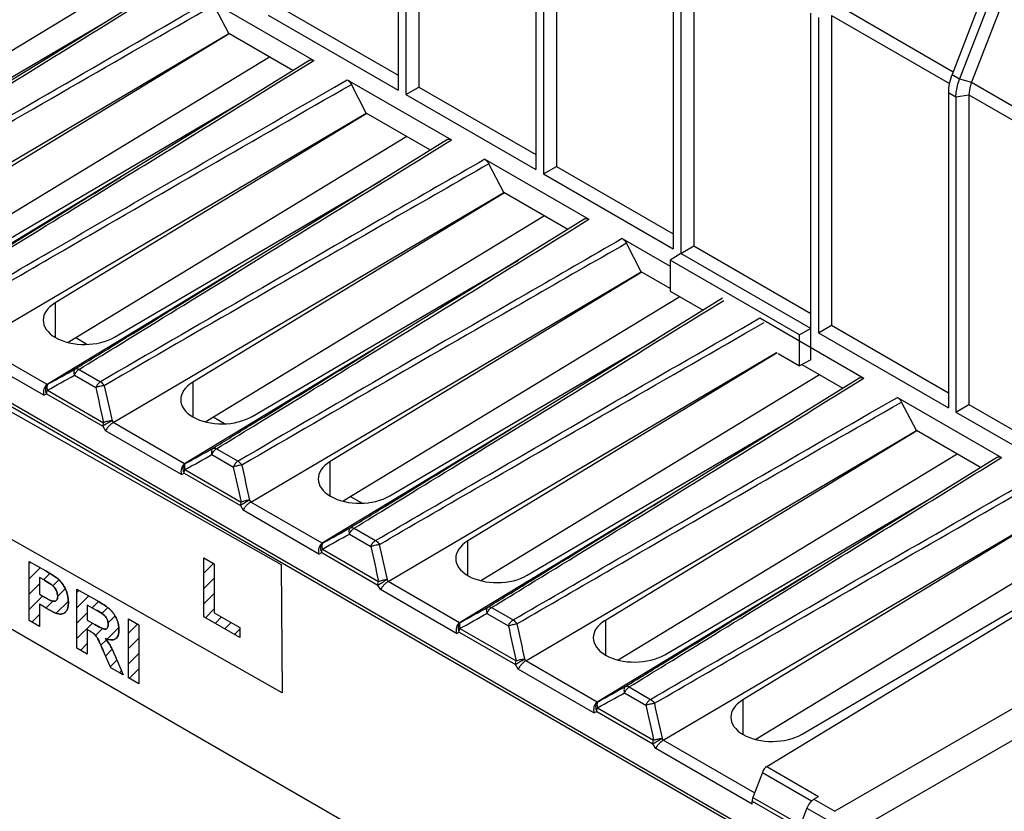
# Model space of a CAD drawing. Units: millimetres. Extents: x -45 to 46, y -62 to 68.
# Drawn here: x -10 to 16, y -2 to 19 of the extents above; entities that cross this region are included whole.
import ezdxf

# ---------------------------------------------------------------- set-up
doc = ezdxf.new("R2010")
doc.units = ezdxf.units.MM
doc.header["$LTSCALE"] = 30.734
doc.layers.get('0').update_dxf_attribs({"linetype": 'CONTINUOUS'})
for name, color, linetype in [('CURVE', 7, 'CONTINUOUS'), ('IMPORT_IGES', 7, 'CONTINUOUS'), ('INTFCLR_3', 7, 'CONTINUOUS'), ('LIVELLO_1', 7, 'CONTINUOUS'), ('RACCORDO', 7, 'CONTINUOUS')]:
    doc.layers.add(name, color=color, linetype=linetype)

msp = doc.modelspace()

# ---------------------------------------------------------------- linework, layer by layer
at = {"color": 7, "linetype": 'CONTINUOUS'}
for p, q in [((0.14, 24.983), (0.14, 16.879)), ((0.335, 24.871), (0.335, 16.766)), ((0.67, 24.922), (0.67, 16.959)), ((-36.86, 24.368), (9.805, -2.576)), ((-36.789, 24.409), (9.876, -2.535)), ((3.675, 22.942), (3.675, 14.837)), ((3.871, 22.829), (3.871, 14.724)), ((4.205, 22.881), (4.205, 14.918)), ((7.211, 20.901), (7.211, 12.796)), ((7.406, 20.788), (7.406, 12.683)), ((7.741, 20.84), (7.741, 12.876)), ((15.814, 20.986), (14.377, 17.281)), ((16.01, 20.873), (14.572, 17.168)), ((16.312, 20.776), (14.878, 17.081)), ((-6.706, 19.769), (-15.416, 14.474)), ((-5.668, 19.692), (-7.964, 18.271)), ((-4.217, 18.332), (-4.641, 19.15)), ((-4.641, 19.15), (-2.031, 17.642)), ((-2.866, 19), (0.14, 17.265)), ((-3.2, 18.807), (0.14, 16.879)), ((10.747, 9.949), (10.747, 18.859)), ((10.942, 18.746), (10.942, 10.642)), ((11.276, 18.798), (11.276, 10.835)), ((9.805, -8.308), (-36.86, 18.636)), ((-14.222, 14.614), (-7.378, 18.633)), ((-14.26, 12.413), (-4.217, 18.332)), ((-4.203, 18.324), (-12.214, 13.454)), ((-7.964, 18.271), (-10.577, 16.659)), ((-2.569, 17.381), (-4.217, 18.332)), ((-3.17, 17.728), (-11.881, 12.433)), ((-2.133, 17.651), (-4.429, 16.23)), ((-1.171, 17.146), (1.505, 15.601)), ((-0.682, 16.291), (-1.064, 17.027)), ((0.335, 16.766), (0.67, 16.959)), ((0.335, 16.766), (3.675, 14.837)), ((0.67, 16.959), (3.675, 15.224)), ((14.282, 16.818), (14.282, 8.713)), ((14.812, 16.757), (14.812, 8.794)), ((-10.686, 12.572), (-3.843, 16.592)), ((14.477, 16.705), (14.477, 8.6)), ((-10.724, 10.372), (-0.682, 16.291)), ((-0.667, 16.283), (-8.679, 11.413)), ((-4.429, 16.23), (-7.041, 14.617)), ((0.967, 15.339), (-0.682, 16.291)), ((0.365, 15.686), (-8.345, 10.391)), ((1.403, 15.61), (-0.893, 14.188)), ((2.365, 15.104), (5.04, 13.559)), ((2.854, 14.249), (2.472, 14.985)), ((3.871, 14.724), (4.205, 14.918)), ((3.871, 14.724), (7.211, 12.796)), ((4.205, 14.918), (7.211, 13.182)), ((-7.041, 14.617), (-7.562, 14.298)), ((-7.151, 10.531), (-0.307, 14.551)), ((-7.562, 14.298), (-12.423, 11.353)), ((-7.189, 8.331), (2.854, 14.249)), ((2.868, 14.241), (-5.143, 9.371)), ((-0.893, 14.188), (-3.506, 12.576)), ((4.502, 13.298), (2.854, 14.249)), ((3.901, 13.645), (-4.81, 8.35)), ((4.939, 13.568), (2.642, 12.147)), ((5.9, 13.063), (7.128, 12.354)), ((6.389, 12.208), (6.007, 12.944)), ((7.406, 12.683), (7.128, 12.511)), ((7.406, 12.683), (7.741, 12.876)), ((10.747, 10.755), (7.406, 12.683)), ((7.741, 12.876), (10.747, 11.141)), ((-3.506, 12.576), (-4.027, 12.257)), ((-3.615, 8.489), (3.229, 12.509)), ((7.128, 12.511), (7.128, 11.715)), ((10.459, 10.588), (7.128, 12.511)), ((-4.027, 12.257), (-8.887, 9.312)), ((-3.653, 6.289), (6.389, 12.208)), ((6.404, 12.2), (-1.608, 7.33)), ((7.128, 11.781), (6.389, 12.208)), ((2.642, 12.147), (0.03, 10.535)), ((7.128, 11.715), (7.982, 11.222)), ((7.38, 11.569), (-1.274, 6.309)), ((8.474, 11.527), (6.178, 10.105)), ((9.436, 11.022), (12.111, 9.477)), ((10.747, 10.755), (10.459, 10.588)), ((10.942, 10.642), (11.276, 10.835)), ((10.942, 10.642), (14.282, 8.713)), ((11.276, 10.835), (14.282, 9.1)), ((0.03, 10.535), (-0.491, 10.216)), ((-0.08, 6.448), (6.764, 10.468)), ((10.459, 9.792), (10.459, 10.588)), ((-0.491, 10.216), (-5.352, 7.27)), ((-0.118, 4.248), (9.868, 10.133)), ((9.883, 10.124), (1.928, 5.289)), ((6.178, 10.105), (3.565, 8.493)), ((9.91, 10.109), (10.459, 9.792)), ((10.747, 9.949), (10.459, 9.792)), ((10.518, 9.824), (11.573, 9.215)), ((10.972, 9.562), (2.261, 4.267)), ((12.01, 9.485), (9.713, 8.064)), ((12.971, 8.98), (15.647, 7.435)), ((13.461, 8.125), (13.079, 8.861)), ((14.477, 8.6), (14.812, 8.794)), ((14.812, 8.794), (17.818, 7.058)), ((3.565, 8.493), (3.044, 8.174)), ((3.456, 4.407), (10.3, 8.427)), ((14.477, 8.6), (17.818, 6.672)), ((3.044, 8.174), (-1.816, 5.229)), ((3.418, 2.207), (13.461, 8.125)), ((13.475, 8.117), (5.464, 3.247)), ((15.109, 7.174), (13.461, 8.125)), ((9.713, 8.064), (7.101, 6.452)), ((14.508, 7.521), (5.797, 2.226)), ((15.545, 7.444), (13.249, 6.023)), ((7.101, 6.452), (6.58, 6.133)), ((6.991, 2.365), (13.835, 6.385)), ((6.58, 6.133), (1.719, 3.187)), ((6.953, 0.165), (16.996, 6.084)), ((17.01, 6.076), (8.999, 1.206)), ((13.249, 6.023), (10.636, 4.411)), ((18.043, 5.479), (9.332, 0.184)), ((9.619, -0.51), (19.259, 5.35)), ((10.527, 0.324), (18.679, 5.112)), ((10.636, 4.411), (10.115, 4.091)), ((10.115, 4.091), (5.255, 1.146)), ((9.5, -0.662), (9.254, -1.306)), ((9.235, -1.476), (9.235, -1.399)), ((10.824, -1.352), (10.948, -1.278)), ((10.643, -1.581), (10.447, -2.093))]:
    msp.add_line(p, q, dxfattribs=at)
at = {"color": 250, "linetype": 'CONTINUOUS'}
for p, q in [((11.343, 19.122), (14.405, 17.354)), ((11.276, 18.798), (14.308, 17.048)), ((-2.521, 17.339), (-2.031, 17.642)), ((14.377, 17.281), (14.572, 17.168)), ((-1.498, 16.957), (-1.171, 17.146)), ((14.572, 17.168), (14.878, 17.081)), ((14.878, 17.081), (17.941, 15.313)), ((14.282, 16.818), (14.477, 16.705)), ((14.477, 16.705), (14.812, 16.757)), ((14.812, 16.757), (17.843, 15.007)), ((1.015, 15.297), (1.505, 15.601)), ((-7.855, 14.045), (-6.946, 14.605)), ((4.55, 13.256), (5.04, 13.559)), ((-4.32, 12.003), (-3.436, 12.547)), ((-4.352, 12.055), (-4.027, 12.257)), ((-8.679, 11.413), (-8.679, 10.524)), ((8.086, 11.214), (8.506, 11.475)), ((-0.784, 9.962), (0.096, 10.504)), ((-8.97, 9.035), (-10.92, 10.161)), ((-8.887, 9.312), (-10.724, 10.372)), ((-0.816, 10.014), (-0.491, 10.216)), ((-8.065, 9.701), (-7.514, 9.383)), ((-8.185, 9.549), (-7.635, 9.231)), ((-5.143, 9.371), (-5.143, 8.482)), ((11.622, 9.173), (12.111, 9.477)), ((-8.887, 9.312), (-8.858, 9.327)), ((-8.881, 9.164), (-7.436, 8.33)), ((-8.97, 9.035), (-8.899, 9.072)), ((-8.899, 9.072), (-7.455, 8.238)), ((-7.218, 8.38), (-7.189, 8.331)), ((2.751, 7.921), (3.633, 8.464)), ((-7.455, 8.238), (-7.384, 8.12)), ((-5.434, 6.994), (-7.384, 8.12)), ((-5.352, 7.27), (-7.189, 8.331)), ((2.72, 7.972), (3.044, 8.174)), ((-4.53, 7.659), (-3.979, 7.341)), ((-4.65, 7.508), (-4.099, 7.19)), ((15.099, 7.096), (15.647, 7.435)), ((-5.352, 7.27), (-5.322, 7.286)), ((-5.345, 7.123), (-3.9, 6.289)), ((-1.608, 6.441), (-1.608, 7.33)), ((-5.434, 6.994), (-5.364, 7.031)), ((-5.364, 7.031), (-3.919, 6.197)), ((-3.683, 6.339), (-3.653, 6.289)), ((6.287, 5.879), (7.171, 6.424)), ((-3.919, 6.197), (-3.849, 6.079)), ((-1.899, 4.953), (-3.849, 6.079)), ((-1.816, 5.229), (-3.653, 6.289)), ((-0.994, 5.618), (-0.443, 5.3)), ((-1.114, 5.467), (-0.564, 5.149)), ((-1.816, 5.229), (-1.787, 5.244)), ((-1.81, 5.081), (-0.365, 4.247)), ((1.928, 4.4), (1.928, 5.289)), ((-1.899, 4.953), (-1.828, 4.989)), ((-1.828, 4.989), (-0.384, 4.155)), ((9.823, 3.838), (10.706, 4.382)), ((10.706, 4.382), (10.714, 4.387)), ((-0.313, 4.037), (-0.384, 4.155)), ((-0.118, 4.248), (-0.147, 4.297)), ((1.719, 3.187), (-0.118, 4.248)), ((1.637, 2.911), (-0.313, 4.037)), ((2.541, 3.577), (3.092, 3.259)), ((2.421, 3.425), (2.972, 3.107)), ((1.719, 3.187), (1.749, 3.203)), ((1.726, 3.04), (3.171, 2.206)), ((5.464, 3.247), (5.464, 2.358)), ((1.637, 2.911), (1.707, 2.948)), ((1.707, 2.948), (3.152, 2.114)), ((3.222, 1.996), (3.152, 2.114)), ((3.418, 2.207), (3.388, 2.256)), ((5.255, 1.146), (3.418, 2.207)), ((5.172, 0.87), (3.222, 1.996)), ((6.077, 1.535), (6.628, 1.217)), ((5.957, 1.384), (6.507, 1.066)), ((5.255, 1.146), (5.284, 1.161)), ((8.999, 1.206), (8.999, 0.317)), ((5.172, 0.87), (5.243, 0.907)), ((5.243, 0.907), (6.688, 0.073)), ((5.262, 0.999), (6.706, 0.165)), ((6.758, -0.046), (6.688, 0.073)), ((6.953, 0.165), (6.924, 0.215)), ((9.299, -1.189), (6.953, 0.165)), ((9.235, -1.476), (6.758, -0.046)), ((9.5, -0.662), (10.768, -1.394)), ((9.619, -0.51), (10.948, -1.278)), ((9.235, -1.399), (10.445, -2.097)), ((9.254, -1.306), (10.478, -2.013))]:
    msp.add_line(p, q, dxfattribs=at)
for centre, radius, start, end in [((-1179.051, 1913.164), 2227.63, 301.639883, 301.773735), ((-1175.4, 1910.936), 2227.41, 301.639942, 301.773744), ((-1172.49, 1909.906), 2228.6, 301.63922, 301.773729), ((-1169.11, 1908.116), 2228.896, 301.639127, 301.773722), ((-1165.407, 1905.804), 2228.577, 301.639172, 301.773731), ((-108.099, 189.306), 205.527, 298.87257, 299.09385), ((-108.186, 189.246), 205.648, 298.87431, 299.09572), ((307.024, 78.169), 322.122, 192.35753, 192.52169), ((309.467, 78.917), 324.446, 192.39385, 192.55674), ((-1161.699, 1903.483), 2228.249, 301.639219, 301.77374), ((-104.564, 187.265), 205.527, 298.87257, 299.09385), ((-104.65, 187.205), 205.648, 298.87431, 299.09572), ((310.559, 76.128), 322.122, 192.35753, 192.52169), ((313.003, 76.875), 324.446, 192.39385, 192.55674), ((-1161.363, 1906.63), 2234.344, 301.639538, 301.771697), ((-101.028, 185.224), 205.527, 298.87257, 299.09385), ((-101.115, 185.164), 205.648, 298.87431, 299.09572), ((314.095, 74.086), 322.122, 192.35753, 192.52169), ((316.538, 74.834), 324.446, 192.39385, 192.55674), ((-97.493, 183.182), 205.527, 298.87257, 299.09385), ((-97.579, 183.122), 205.648, 298.87431, 299.09572), ((317.63, 72.045), 322.122, 192.35753, 192.52169), ((320.074, 72.793), 324.446, 192.39385, 192.55674), ((-93.957, 181.141), 205.527, 298.87257, 299.09385), ((-94.044, 181.081), 205.648, 298.87431, 299.09572), ((321.166, 70.003), 322.122, 192.35753, 192.52169), ((323.609, 70.751), 324.446, 192.39385, 192.55674)]:
    msp.add_arc(centre, radius, start, end, dxfattribs=at)
at = {"color": 7, "linetype": 'CONTINUOUS'}
for centre, major_axis, ratio, start_param, end_param in [((-7.908, 10.976), (1.08, 0.017), 0.587374, 2.355884, 5.480023), ((-4.373, 8.934), (1.08, 0.017), 0.587374, 2.355884, 5.480023), ((-0.837, 6.893), (1.08, 0.017), 0.587374, 2.355884, 5.480023), ((2.699, 4.852), (1.08, 0.017), 0.587374, 2.355884, 5.480023), ((6.234, 2.81), (1.08, 0.017), 0.587374, 2.355884, 5.480023), ((9.77, 0.769), (1.08, 0.017), 0.587374, 2.355884, 5.480023), ((9.622, -0.672), (0.099, 0.174), 0.572272, 0.798612, 1.831436)]:
    msp.add_ellipse(centre, major_axis=major_axis, ratio=ratio, start_param=start_param, end_param=end_param, dxfattribs=at)
at = {"color": 250, "linetype": 'CONTINUOUS'}
for points, knots in [([(-18.121, 15.507), (-17.299, 15.985), (-14.009, 17.897), (-10.716, 19.804), (-8.242, 21.228)], [0, 0, 0, 0, 0.249792, 1, 1, 1, 1]), ([(-18.024, 15.405), (-17.202, 15.882), (-13.909, 17.79), (-10.612, 19.691), (-8.135, 21.109)], [0, 0, 0, 0, 0.249801, 1, 1, 1, 1]), ([(-14.586, 13.466), (-13.764, 13.943), (-10.474, 15.856), (-7.18, 17.762), (-4.707, 19.187)], [0, 0, 0, 0, 0.249792, 1, 1, 1, 1]), ([(-14.489, 13.364), (-13.666, 13.841), (-10.374, 15.749), (-7.077, 17.65), (-4.599, 19.068)], [0, 0, 0, 0, 0.249801, 1, 1, 1, 1]), ([(-10.953, 11.322), (-10.131, 11.799), (-6.838, 13.707), (-3.541, 15.608), (-1.064, 17.027)], [0, 0, 0, 0, 0.249801, 1, 1, 1, 1]), ([(-11.05, 11.424), (-10.255, 11.886), (-7.074, 13.735), (-3.89, 15.579), (-1.498, 16.957)], [0, 0, 0, 0, 0.249801, 1, 1, 1, 1]), ([(2.365, 15.104), (1.539, 14.629), (-1.757, 12.727), (-5.048, 10.817), (-7.514, 9.383)], [0, 0, 0, 0, 0.250239, 1, 1, 1, 1]), ([(2.472, 14.985), (1.646, 14.512), (-1.655, 12.618), (-4.949, 10.713), (-7.417, 9.281)], [0, 0, 0, 0, 0.250226, 1, 1, 1, 1]), ([(-11.699, 11.753), (-11.307, 11.993), (-9.742, 12.955), (-8.177, 13.918), (-7.004, 14.641)], [0, 0, 0, 0, 0.250114, 1, 1, 1, 1]), ([(-11.601, 11.742), (-11.288, 11.934), (-10.04, 12.701), (-8.791, 13.468), (-7.855, 14.045)], [0, 0, 0, 0, 0.250067, 1, 1, 1, 1]), ([(5.9, 13.063), (5.075, 12.588), (1.779, 10.686), (-1.513, 8.776), (-3.979, 7.341)], [0, 0, 0, 0, 0.250239, 1, 1, 1, 1]), ([(6.007, 12.944), (5.181, 12.471), (1.88, 10.576), (-1.414, 8.671), (-3.882, 7.239)], [0, 0, 0, 0, 0.250226, 1, 1, 1, 1]), ([(-8.164, 9.712), (-7.846, 9.907), (-6.575, 10.687), (-5.304, 11.469), (-4.352, 12.055)], [0, 0, 0, 0, 0.250089, 1, 1, 1, 1]), ([(-8.065, 9.701), (-7.753, 9.892), (-6.504, 10.659), (-5.256, 11.427), (-4.32, 12.003)], [0, 0, 0, 0, 0.250067, 1, 1, 1, 1]), ([(-0.443, 5.3), (0.378, 5.778), (3.668, 7.69), (6.962, 9.597), (9.436, 11.022)], [0, 0, 0, 0, 0.249792, 1, 1, 1, 1]), ([(-0.346, 5.198), (0.476, 5.675), (3.769, 7.583), (7.065, 9.484), (9.543, 10.902)], [0, 0, 0, 0, 0.249801, 1, 1, 1, 1]), ([(-4.628, 7.67), (-4.31, 7.865), (-3.039, 8.646), (-1.768, 9.427), (-0.816, 10.014)], [0, 0, 0, 0, 0.250089, 1, 1, 1, 1]), ([(-4.53, 7.659), (-4.217, 7.851), (-2.968, 8.618), (-1.72, 9.386), (-0.784, 9.962)], [0, 0, 0, 0, 0.250067, 1, 1, 1, 1]), ([(-8.164, 9.712), (-8.173, 9.706), (-8.189, 9.686), (-8.2, 9.647), (-8.199, 9.599), (-8.191, 9.566), (-8.185, 9.549)], [0, 0, 0, 0, 0.191645, 0.41812, 0.689598, 1, 1, 1, 1]), ([(-8.185, 9.549), (-8.173, 9.581), (-8.14, 9.639), (-8.092, 9.685), (-8.065, 9.701)], [0, 0, 0, 0, 0.521585, 1, 1, 1, 1]), ([(-8.164, 9.712), (-8.15, 9.719), (-8.114, 9.723), (-8.082, 9.71), (-8.065, 9.701)], [0, 0, 0, 0, 0.448877, 1, 1, 1, 1]), ([(-7.514, 9.383), (-7.541, 9.367), (-7.59, 9.321), (-7.622, 9.263), (-7.635, 9.231)], [0, 0, 0, 0, 0.478415, 1, 1, 1, 1]), ([(-7.417, 9.281), (-7.424, 9.292), (-7.45, 9.331), (-7.485, 9.365), (-7.514, 9.383)], [0, 0, 0, 0, 0.267692, 1, 1, 1, 1]), ([(-8.858, 9.327), (-8.876, 9.316), (-8.908, 9.283), (-8.932, 9.217), (-8.93, 9.142), (-8.912, 9.095), (-8.899, 9.072)], [0, 0, 0, 0, 0.226155, 0.467809, 0.728127, 1, 1, 1, 1]), ([(-8.899, 9.072), (-8.899, 9.079), (-8.897, 9.111), (-8.889, 9.142), (-8.881, 9.164)], [0, 0, 0, 0, 0.232551, 1, 1, 1, 1]), ([(-8.858, 9.327), (-8.867, 9.321), (-8.884, 9.301), (-8.895, 9.262), (-8.894, 9.215), (-8.886, 9.181), (-8.881, 9.164)], [0, 0, 0, 0, 0.191704, 0.418181, 0.689651, 1, 1, 1, 1]), ([(-7.417, 9.281), (-7.455, 9.278), (-7.529, 9.265), (-7.6, 9.245), (-7.635, 9.231)], [0, 0, 0, 0, 0.505411, 1, 1, 1, 1]), ([(3.092, 3.259), (3.914, 3.737), (7.204, 5.649), (10.497, 7.556), (12.971, 8.98)], [0, 0, 0, 0, 0.249792, 1, 1, 1, 1]), ([(3.189, 3.157), (4.011, 3.634), (7.304, 5.542), (10.601, 7.443), (13.079, 8.861)], [0, 0, 0, 0, 0.249801, 1, 1, 1, 1]), ([(-7.218, 8.38), (-7.261, 8.356), (-7.34, 8.309), (-7.419, 8.261), (-7.455, 8.238)], [0, 0, 0, 0, 0.536906, 1, 1, 1, 1]), ([(-7.218, 8.38), (-7.256, 8.377), (-7.33, 8.365), (-7.402, 8.344), (-7.436, 8.33)], [0, 0, 0, 0, 0.505072, 1, 1, 1, 1]), ([(-7.436, 8.33), (-7.439, 8.322), (-7.449, 8.293), (-7.455, 8.261), (-7.455, 8.238)], [0, 0, 0, 0, 0.266245, 1, 1, 1, 1]), ([(-1.092, 5.629), (-0.775, 5.824), (0.496, 6.605), (1.767, 7.386), (2.72, 7.972)], [0, 0, 0, 0, 0.250089, 1, 1, 1, 1]), ([(-0.994, 5.618), (-0.682, 5.81), (0.567, 6.577), (1.816, 7.344), (2.751, 7.921)], [0, 0, 0, 0, 0.250067, 1, 1, 1, 1]), ([(-4.628, 7.67), (-4.637, 7.664), (-4.654, 7.645), (-4.664, 7.605), (-4.663, 7.558), (-4.655, 7.525), (-4.65, 7.508)], [0, 0, 0, 0, 0.191645, 0.41812, 0.689598, 1, 1, 1, 1]), ([(-4.65, 7.508), (-4.638, 7.54), (-4.605, 7.597), (-4.556, 7.643), (-4.53, 7.659)], [0, 0, 0, 0, 0.521585, 1, 1, 1, 1]), ([(-4.628, 7.67), (-4.614, 7.677), (-4.578, 7.682), (-4.546, 7.669), (-4.53, 7.659)], [0, 0, 0, 0, 0.448877, 1, 1, 1, 1]), ([(-3.979, 7.341), (-4.006, 7.325), (-4.054, 7.279), (-4.087, 7.222), (-4.099, 7.19)], [0, 0, 0, 0, 0.478415, 1, 1, 1, 1]), ([(-3.882, 7.239), (-3.888, 7.25), (-3.915, 7.289), (-3.949, 7.324), (-3.979, 7.341)], [0, 0, 0, 0, 0.267692, 1, 1, 1, 1]), ([(-5.322, 7.286), (-5.341, 7.275), (-5.373, 7.242), (-5.396, 7.175), (-5.394, 7.101), (-5.376, 7.053), (-5.364, 7.031)], [0, 0, 0, 0, 0.226155, 0.467809, 0.728127, 1, 1, 1, 1]), ([(-5.364, 7.031), (-5.364, 7.038), (-5.362, 7.07), (-5.354, 7.1), (-5.345, 7.123)], [0, 0, 0, 0, 0.232551, 1, 1, 1, 1]), ([(-5.322, 7.286), (-5.332, 7.28), (-5.348, 7.26), (-5.359, 7.221), (-5.358, 7.173), (-5.351, 7.14), (-5.345, 7.123)], [0, 0, 0, 0, 0.191704, 0.418181, 0.689651, 1, 1, 1, 1]), ([(-3.882, 7.239), (-3.919, 7.237), (-3.993, 7.224), (-4.065, 7.204), (-4.099, 7.19)], [0, 0, 0, 0, 0.505411, 1, 1, 1, 1]), ([(6.628, 1.217), (7.449, 1.695), (10.739, 3.607), (14.033, 5.514), (16.507, 6.939)], [0, 0, 0, 0, 0.249792, 1, 1, 1, 1]), ([(6.725, 1.115), (7.547, 1.592), (10.84, 3.5), (14.136, 5.401), (16.614, 6.82)], [0, 0, 0, 0, 0.249801, 1, 1, 1, 1]), ([(-3.683, 6.339), (-3.725, 6.314), (-3.805, 6.267), (-3.883, 6.22), (-3.919, 6.197)], [0, 0, 0, 0, 0.536906, 1, 1, 1, 1]), ([(-3.683, 6.339), (-3.72, 6.336), (-3.794, 6.323), (-3.866, 6.302), (-3.9, 6.289)], [0, 0, 0, 0, 0.505072, 1, 1, 1, 1]), ([(2.443, 3.587), (2.835, 3.828), (4.4, 4.789), (5.965, 5.752), (7.138, 6.475)], [0, 0, 0, 0, 0.250114, 1, 1, 1, 1]), ([(-3.9, 6.289), (-3.903, 6.281), (-3.914, 6.251), (-3.919, 6.22), (-3.919, 6.197)], [0, 0, 0, 0, 0.266245, 1, 1, 1, 1]), ([(2.541, 3.577), (2.854, 3.768), (4.103, 4.535), (5.351, 5.303), (6.287, 5.879)], [0, 0, 0, 0, 0.250067, 1, 1, 1, 1]), ([(-1.092, 5.629), (-1.102, 5.623), (-1.118, 5.603), (-1.129, 5.564), (-1.128, 5.517), (-1.12, 5.484), (-1.114, 5.467)], [0, 0, 0, 0, 0.191645, 0.41812, 0.689598, 1, 1, 1, 1]), ([(-1.114, 5.467), (-1.102, 5.498), (-1.069, 5.556), (-1.021, 5.602), (-0.994, 5.618)], [0, 0, 0, 0, 0.521585, 1, 1, 1, 1]), ([(-1.092, 5.629), (-1.079, 5.636), (-1.043, 5.64), (-1.01, 5.627), (-0.994, 5.618)], [0, 0, 0, 0, 0.448877, 1, 1, 1, 1]), ([(-1.787, 5.244), (-1.805, 5.233), (-1.837, 5.2), (-1.861, 5.134), (-1.858, 5.06), (-1.841, 5.012), (-1.828, 4.989)], [0, 0, 0, 0, 0.226155, 0.467809, 0.728127, 1, 1, 1, 1]), ([(-1.828, 4.989), (-1.828, 4.997), (-1.826, 5.028), (-1.818, 5.059), (-1.81, 5.081)], [0, 0, 0, 0, 0.232551, 1, 1, 1, 1]), ([(-1.787, 5.244), (-1.796, 5.238), (-1.813, 5.219), (-1.823, 5.179), (-1.823, 5.132), (-1.815, 5.099), (-1.81, 5.081)], [0, 0, 0, 0, 0.191704, 0.418181, 0.689651, 1, 1, 1, 1]), ([(-0.564, 5.149), (-0.551, 5.18), (-0.519, 5.238), (-0.47, 5.284), (-0.443, 5.3)], [0, 0, 0, 0, 0.521585, 1, 1, 1, 1]), ([(-0.564, 5.149), (-0.529, 5.162), (-0.458, 5.183), (-0.384, 5.195), (-0.346, 5.198)], [0, 0, 0, 0, 0.494589, 1, 1, 1, 1]), ([(-0.443, 5.3), (-0.434, 5.295), (-0.396, 5.267), (-0.365, 5.229), (-0.346, 5.198)], [0, 0, 0, 0, 0.228521, 1, 1, 1, 1]), ([(5.979, 1.546), (6.37, 1.787), (7.936, 2.748), (9.501, 3.711), (10.674, 4.434)], [0, 0, 0, 0, 0.250114, 1, 1, 1, 1]), ([(-0.384, 4.155), (-0.348, 4.178), (-0.269, 4.226), (-0.19, 4.273), (-0.147, 4.297)], [0, 0, 0, 0, 0.463094, 1, 1, 1, 1]), ([(-0.384, 4.155), (-0.384, 4.163), (-0.382, 4.194), (-0.373, 4.225), (-0.365, 4.247)], [0, 0, 0, 0, 0.232551, 1, 1, 1, 1]), ([(-0.365, 4.247), (-0.331, 4.261), (-0.259, 4.282), (-0.185, 4.295), (-0.147, 4.297)], [0, 0, 0, 0, 0.494928, 1, 1, 1, 1]), ([(6.077, 1.535), (6.389, 1.727), (7.638, 2.494), (8.887, 3.262), (9.823, 3.838)], [0, 0, 0, 0, 0.250067, 1, 1, 1, 1]), ([(2.443, 3.587), (2.434, 3.581), (2.417, 3.562), (2.407, 3.523), (2.408, 3.475), (2.416, 3.442), (2.421, 3.425)], [0, 0, 0, 0, 0.191645, 0.41812, 0.689598, 1, 1, 1, 1]), ([(2.421, 3.425), (2.433, 3.457), (2.466, 3.514), (2.515, 3.561), (2.541, 3.577)], [0, 0, 0, 0, 0.521585, 1, 1, 1, 1]), ([(2.443, 3.587), (2.457, 3.595), (2.493, 3.599), (2.525, 3.586), (2.541, 3.577)], [0, 0, 0, 0, 0.448877, 1, 1, 1, 1]), ([(1.749, 3.203), (1.731, 3.192), (1.698, 3.159), (1.675, 3.093), (1.677, 3.018), (1.695, 2.97), (1.707, 2.948)], [0, 0, 0, 0, 0.226155, 0.467809, 0.728127, 1, 1, 1, 1]), ([(1.707, 2.948), (1.707, 2.955), (1.709, 2.987), (1.717, 3.018), (1.726, 3.04)], [0, 0, 0, 0, 0.232551, 1, 1, 1, 1]), ([(1.749, 3.203), (1.739, 3.197), (1.723, 3.177), (1.712, 3.138), (1.713, 3.09), (1.721, 3.057), (1.726, 3.04)], [0, 0, 0, 0, 0.191704, 0.418181, 0.689651, 1, 1, 1, 1]), ([(2.972, 3.107), (2.984, 3.139), (3.017, 3.196), (3.065, 3.243), (3.092, 3.259)], [0, 0, 0, 0, 0.521585, 1, 1, 1, 1]), ([(2.972, 3.107), (3.006, 3.121), (3.078, 3.141), (3.152, 3.154), (3.189, 3.157)], [0, 0, 0, 0, 0.494589, 1, 1, 1, 1]), ([(3.092, 3.259), (3.101, 3.253), (3.14, 3.226), (3.17, 3.188), (3.189, 3.157)], [0, 0, 0, 0, 0.228521, 1, 1, 1, 1]), ([(3.152, 2.114), (3.188, 2.137), (3.267, 2.184), (3.346, 2.231), (3.388, 2.256)], [0, 0, 0, 0, 0.463094, 1, 1, 1, 1]), ([(3.152, 2.114), (3.152, 2.121), (3.154, 2.153), (3.162, 2.183), (3.171, 2.206)], [0, 0, 0, 0, 0.232551, 1, 1, 1, 1]), ([(3.171, 2.206), (3.205, 2.22), (3.277, 2.241), (3.351, 2.253), (3.388, 2.256)], [0, 0, 0, 0, 0.494928, 1, 1, 1, 1]), ([(5.979, 1.546), (5.969, 1.54), (5.953, 1.521), (5.942, 1.481), (5.943, 1.434), (5.951, 1.401), (5.957, 1.384)], [0, 0, 0, 0, 0.191645, 0.41812, 0.689598, 1, 1, 1, 1]), ([(5.957, 1.384), (5.969, 1.416), (6.002, 1.473), (6.05, 1.519), (6.077, 1.535)], [0, 0, 0, 0, 0.521585, 1, 1, 1, 1]), ([(5.979, 1.546), (5.992, 1.553), (6.028, 1.558), (6.061, 1.544), (6.077, 1.535)], [0, 0, 0, 0, 0.448877, 1, 1, 1, 1]), ([(5.284, 1.161), (5.266, 1.15), (5.234, 1.118), (5.21, 1.051), (5.213, 0.977), (5.23, 0.929), (5.243, 0.907)], [0, 0, 0, 0, 0.226155, 0.467809, 0.728127, 1, 1, 1, 1]), ([(5.284, 1.161), (5.275, 1.155), (5.258, 1.136), (5.248, 1.097), (5.248, 1.049), (5.256, 1.016), (5.262, 0.999)], [0, 0, 0, 0, 0.191704, 0.418181, 0.689651, 1, 1, 1, 1]), ([(6.507, 1.066), (6.52, 1.098), (6.553, 1.155), (6.601, 1.201), (6.628, 1.217)], [0, 0, 0, 0, 0.521585, 1, 1, 1, 1]), ([(6.507, 1.066), (6.542, 1.079), (6.614, 1.1), (6.687, 1.112), (6.725, 1.115)], [0, 0, 0, 0, 0.494589, 1, 1, 1, 1]), ([(6.628, 1.217), (6.637, 1.212), (6.675, 1.184), (6.706, 1.147), (6.725, 1.115)], [0, 0, 0, 0, 0.228522, 1, 1, 1, 1]), ([(5.243, 0.907), (5.243, 0.914), (5.245, 0.945), (5.253, 0.976), (5.262, 0.999)], [0, 0, 0, 0, 0.232551, 1, 1, 1, 1]), ([(6.688, 0.073), (6.723, 0.095), (6.802, 0.143), (6.881, 0.19), (6.924, 0.215)], [0, 0, 0, 0, 0.463094, 1, 1, 1, 1]), ([(6.688, 0.073), (6.688, 0.08), (6.689, 0.111), (6.698, 0.142), (6.706, 0.165)], [0, 0, 0, 0, 0.232551, 1, 1, 1, 1]), ([(6.706, 0.165), (6.741, 0.178), (6.813, 0.199), (6.886, 0.212), (6.924, 0.215)], [0, 0, 0, 0, 0.494928, 1, 1, 1, 1])]:
    msp.add_open_spline(points, degree=3, knots=knots, dxfattribs=at)
at = {"color": 7, "linetype": 'CONTINUOUS'}
for points, knots in [([(-2.133, 17.651), (-2.119, 17.659), (-2.081, 17.666), (-2.048, 17.652), (-2.031, 17.642)], [0, 0, 0, 0, 0.448771, 1, 1, 1, 1]), ([(14.377, 17.281), (14.347, 17.204), (14.301, 17.052), (14.282, 16.893), (14.282, 16.818)], [0, 0, 0, 0, 0.522786, 1, 1, 1, 1]), ([(-1.171, 17.146), (-1.16, 17.14), (-1.116, 17.108), (-1.083, 17.063), (-1.064, 17.027)], [0, 0, 0, 0, 0.228795, 1, 1, 1, 1]), ([(14.477, 16.705), (14.477, 16.742), (14.486, 16.9), (14.528, 17.055), (14.572, 17.168)], [0, 0, 0, 0, 0.232611, 1, 1, 1, 1]), ([(14.878, 17.081), (14.868, 17.053), (14.832, 16.949), (14.812, 16.838), (14.812, 16.757)], [0, 0, 0, 0, 0.266225, 1, 1, 1, 1]), ([(1.403, 15.61), (1.416, 15.618), (1.454, 15.625), (1.488, 15.611), (1.505, 15.601)], [0, 0, 0, 0, 0.44877, 1, 1, 1, 1]), ([(2.365, 15.104), (2.375, 15.098), (2.419, 15.067), (2.453, 15.022), (2.472, 14.985)], [0, 0, 0, 0, 0.228798, 1, 1, 1, 1]), ([(4.939, 13.568), (4.952, 13.577), (4.99, 13.583), (5.023, 13.569), (5.04, 13.559)], [0, 0, 0, 0, 0.44877, 1, 1, 1, 1]), ([(5.9, 13.063), (5.911, 13.057), (5.955, 13.025), (5.988, 12.981), (6.007, 12.944)], [0, 0, 0, 0, 0.228798, 1, 1, 1, 1]), ([(12.01, 9.485), (12.023, 9.494), (12.061, 9.5), (12.095, 9.486), (12.111, 9.477)], [0, 0, 0, 0, 0.44877, 1, 1, 1, 1]), ([(-8.887, 9.312), (-8.929, 9.287), (-8.971, 9.214), (-8.984, 9.114), (-8.977, 9.061), (-8.97, 9.035)], [0, 0, 0, 0, 0.477283, 0.741672, 1, 1, 1, 1]), ([(12.971, 8.98), (12.982, 8.974), (13.026, 8.943), (13.059, 8.898), (13.079, 8.861)], [0, 0, 0, 0, 0.228794, 1, 1, 1, 1]), ([(-7.189, 8.331), (-7.21, 8.318), (-7.251, 8.288), (-7.307, 8.234), (-7.352, 8.178), (-7.376, 8.139), (-7.384, 8.12)], [0, 0, 0, 0, 0.253926, 0.529485, 0.787632, 1, 1, 1, 1]), ([(15.545, 7.444), (15.559, 7.452), (15.596, 7.459), (15.63, 7.445), (15.647, 7.435)], [0, 0, 0, 0, 0.448771, 1, 1, 1, 1]), ([(-5.352, 7.27), (-5.393, 7.245), (-5.436, 7.173), (-5.449, 7.073), (-5.442, 7.019), (-5.434, 6.994)], [0, 0, 0, 0, 0.477283, 0.741672, 1, 1, 1, 1]), ([(-3.653, 6.289), (-3.674, 6.277), (-3.716, 6.246), (-3.771, 6.193), (-3.817, 6.137), (-3.84, 6.097), (-3.849, 6.079)], [0, 0, 0, 0, 0.253926, 0.529485, 0.787632, 1, 1, 1, 1]), ([(-1.816, 5.229), (-1.858, 5.204), (-1.9, 5.131), (-1.913, 5.031), (-1.906, 4.978), (-1.899, 4.953)], [0, 0, 0, 0, 0.477283, 0.741672, 1, 1, 1, 1]), ([(-0.118, 4.248), (-0.139, 4.235), (-0.18, 4.205), (-0.235, 4.152), (-0.281, 4.095), (-0.305, 4.056), (-0.313, 4.037)], [0, 0, 0, 0, 0.253926, 0.529485, 0.787632, 1, 1, 1, 1]), ([(1.719, 3.187), (1.678, 3.162), (1.635, 3.09), (1.623, 2.99), (1.63, 2.936), (1.637, 2.911)], [0, 0, 0, 0, 0.477283, 0.741672, 1, 1, 1, 1]), ([(3.418, 2.207), (3.397, 2.194), (3.355, 2.163), (3.3, 2.11), (3.254, 2.054), (3.231, 2.015), (3.222, 1.996)], [0, 0, 0, 0, 0.253926, 0.529485, 0.787632, 1, 1, 1, 1]), ([(5.255, 1.146), (5.213, 1.121), (5.171, 1.049), (5.158, 0.948), (5.165, 0.895), (5.172, 0.87)], [0, 0, 0, 0, 0.477283, 0.741672, 1, 1, 1, 1]), ([(6.953, 0.165), (6.932, 0.153), (6.891, 0.122), (6.836, 0.069), (6.79, 0.013), (6.766, -0.027), (6.758, -0.046)], [0, 0, 0, 0, 0.253926, 0.529485, 0.787632, 1, 1, 1, 1]), ([(9.254, -1.307), (9.251, -1.315), (9.241, -1.344), (9.235, -1.376), (9.235, -1.399)], [0, 0, 0, 0, 0.266272, 1, 1, 1, 1]), ([(10.824, -1.352), (10.784, -1.376), (10.711, -1.446), (10.661, -1.533), (10.643, -1.581)], [0, 0, 0, 0, 0.478533, 1, 1, 1, 1])]:
    msp.add_open_spline(points, degree=3, knots=knots, dxfattribs=at)
at = {"layer": 'CURVE', "color": 250, "linetype": 'CONTINUOUS'}
for p, q in [((-36.789, 24.409), (9.876, -2.535)), ((-4.861, 3.34), (-4.861, 4.852)), ((-4.861, 4.852), (-4.594, 4.698)), ((-9.351, 3.24), (-9.351, 4.764)), ((-9.351, 4.764), (-8.923, 4.517)), ((-4.594, 4.698), (-4.594, 3.443)), ((-9.084, 4.352), (-9.084, 3.92)), ((-8.956, 4.278), (-9.084, 4.352)), ((-8.12, 2.529), (-8.12, 4.053)), ((-8.12, 4.053), (-7.559, 3.729)), ((-9.084, 3.92), (-8.939, 3.836)), ((-9.084, 3.661), (-9.084, 3.086)), ((-8.911, 3.561), (-9.084, 3.661)), ((-7.854, 3.642), (-7.854, 3.255)), ((-7.646, 3.521), (-7.854, 3.642)), ((-3.932, 2.804), (-4.861, 3.34)), ((-4.594, 3.443), (-3.932, 3.06)), ((-9.084, 3.086), (-9.351, 3.24)), ((-7.854, 3.255), (-7.656, 3.141)), ((-6.798, 1.766), (-6.798, 3.29)), ((-6.798, 3.29), (-6.531, 3.136)), ((-6.531, 3.136), (-6.531, 1.612)), ((-3.932, 3.06), (-3.932, 2.804)), ((-7.854, 3.011), (-7.854, 2.375)), ((-7.8, 2.98), (-7.854, 3.011)), ((-7.854, 2.375), (-8.12, 2.529)), ((-7.252, 2.028), (-7.445, 2.471)), ((-6.934, 1.844), (-7.252, 2.028)), ((-7.095, 2.234), (-6.934, 1.844)), ((-6.531, 1.612), (-6.798, 1.766))]:
    msp.add_line(p, q, dxfattribs=at)
at = {"layer": 'CURVE', "color": 7, "linetype": 'CONTINUOUS'}
for p, q in [((-9.351, 4.711), (-9.317, 4.744)), ((-9.351, 4.315), (-9.067, 4.6)), ((-4.861, 4.459), (-4.612, 4.708)), ((-8.98, 4.292), (-8.817, 4.454)), ((-4.861, 4.064), (-4.594, 4.331)), ((-9.351, 3.92), (-9.084, 4.187)), ((-8.74, 4.136), (-8.585, 4.291)), ((-8.615, 3.866), (-8.421, 4.06)), ((-9.351, 3.525), (-9.003, 3.873)), ((-8.12, 3.966), (-8.065, 4.021)), ((-8.12, 3.571), (-7.814, 3.877)), ((-4.861, 3.669), (-4.594, 3.936)), ((-8.917, 3.564), (-8.741, 3.74)), ((-8.655, 3.431), (-8.341, 3.745)), ((-7.727, 3.569), (-7.564, 3.732)), ((-7.478, 3.422), (-7.325, 3.575)), ((-9.281, 3.2), (-9.084, 3.397)), ((-8.12, 3.175), (-7.854, 3.442)), ((-7.319, 3.187), (-7.141, 3.364)), ((-4.819, 3.316), (-4.594, 3.54)), ((-4.568, 3.171), (-4.405, 3.334)), ((-8.12, 2.78), (-7.722, 3.179)), ((-7.644, 2.862), (-7.467, 3.039)), ((-7.346, 2.764), (-7.044, 3.066)), ((-6.798, 2.917), (-6.562, 3.153)), ((-4.318, 3.027), (-4.155, 3.189)), ((-6.798, 2.522), (-6.531, 2.789)), ((-4.067, 2.882), (-3.932, 3.018)), ((-8.029, 2.476), (-7.854, 2.652)), ((-7.504, 2.606), (-7.363, 2.747)), ((-7.384, 2.331), (-7.212, 2.503)), ((-6.798, 2.127), (-6.531, 2.394)), ((-7.264, 2.056), (-7.092, 2.228)), ((-7.027, 1.898), (-6.977, 1.948)), ((-6.776, 1.753), (-6.531, 1.999))]:
    msp.add_line(p, q, dxfattribs=at)
at = {"layer": 'CURVE', "color": 250, "linetype": 'CONTINUOUS'}
for points, knots in [([(-8.606, 4.311), (-8.673, 4.37), (-8.781, 4.432), (-8.886, 4.496), (-8.923, 4.517)], [0, 0, 0, 0, 0.650696, 1, 1, 1, 1]), ([(-8.634, 3.423), (-8.585, 3.407), (-8.511, 3.404), (-8.43, 3.441), (-8.379, 3.499), (-8.352, 3.572), (-8.342, 3.646), (-8.339, 3.717), (-8.343, 3.798), (-8.361, 3.911), (-8.409, 4.05), (-8.497, 4.199), (-8.57, 4.279), (-8.606, 4.311)], [0, 0, 0, 0, 0.145755, 0.226145, 0.311959, 0.406305, 0.458327, 0.514487, 0.586786, 0.653451, 0.776125, 0.890107, 1, 1, 1, 1]), ([(-8.956, 4.278), (-8.902, 4.247), (-8.838, 4.21), (-8.774, 4.165), (-8.764, 4.157)], [0, 0, 0, 0, 0.843216, 1, 1, 1, 1]), ([(-8.764, 4.157), (-8.724, 4.125), (-8.664, 4.055), (-8.62, 3.945), (-8.612, 3.868), (-8.619, 3.805), (-8.65, 3.747), (-8.695, 3.734), (-8.728, 3.738)], [0, 0, 0, 0, 0.262875, 0.396235, 0.539563, 0.658851, 0.772624, 1, 1, 1, 1]), ([(-8.728, 3.738), (-8.771, 3.743), (-8.844, 3.783), (-8.915, 3.822), (-8.939, 3.836)], [0, 0, 0, 0, 0.659345, 1, 1, 1, 1]), ([(-8.911, 3.561), (-8.836, 3.518), (-8.743, 3.466), (-8.652, 3.429), (-8.634, 3.423)], [0, 0, 0, 0, 0.806336, 1, 1, 1, 1]), ([(-7.389, 2.78), (-7.294, 2.741), (-7.149, 2.719), (-7.065, 2.837), (-7.044, 2.924), (-7.039, 2.996), (-7.043, 3.069), (-7.057, 3.16), (-7.093, 3.275), (-7.15, 3.385), (-7.206, 3.461), (-7.253, 3.514), (-7.311, 3.565), (-7.414, 3.642), (-7.498, 3.694), (-7.559, 3.729)], [0, 0, 0, 0, 0.224268, 0.323732, 0.375569, 0.430988, 0.475372, 0.517962, 0.600918, 0.680511, 0.719069, 0.75817, 0.802772, 0.857652, 1, 1, 1, 1]), ([(-7.646, 3.521), (-7.589, 3.489), (-7.524, 3.452), (-7.459, 3.41), (-7.451, 3.404)], [0, 0, 0, 0, 0.874879, 1, 1, 1, 1]), ([(-7.451, 3.404), (-7.414, 3.375), (-7.357, 3.313), (-7.32, 3.212), (-7.313, 3.143), (-7.319, 3.082), (-7.346, 3.027), (-7.388, 3.016), (-7.417, 3.021)], [0, 0, 0, 0, 0.265716, 0.393608, 0.536775, 0.665734, 0.780799, 1, 1, 1, 1]), ([(-7.417, 3.021), (-7.444, 3.026), (-7.525, 3.068), (-7.605, 3.111), (-7.656, 3.141)], [0, 0, 0, 0, 0.352008, 1, 1, 1, 1]), ([(-7.8, 2.98), (-7.773, 2.965), (-7.728, 2.937), (-7.668, 2.891), (-7.622, 2.837), (-7.597, 2.797), (-7.585, 2.776)], [0, 0, 0, 0, 0.340967, 0.580281, 0.778938, 1, 1, 1, 1]), ([(-7.585, 2.776), (-7.55, 2.712), (-7.506, 2.609), (-7.461, 2.507), (-7.445, 2.471)], [0, 0, 0, 0, 0.647978, 1, 1, 1, 1]), ([(-7.095, 2.234), (-7.133, 2.327), (-7.18, 2.44), (-7.236, 2.55), (-7.246, 2.569)], [0, 0, 0, 0, 0.820233, 1, 1, 1, 1])]:
    msp.add_open_spline(points, degree=3, knots=knots, dxfattribs=at)
msp.add_open_spline([(-7.246, 2.569), (-7.287, 2.644), (-7.337, 2.715), (-7.389, 2.78)], degree=3, dxfattribs=at)
at = {"layer": 'IMPORT_IGES', "color": 7, "linetype": 'CONTINUOUS'}
for p, q in [((-7.863, 10.343), (-8.152, 10.509)), ((-4.328, 8.301), (-4.616, 8.468)), ((-0.792, 6.26), (-1.081, 6.426))]:
    msp.add_line(p, q, dxfattribs=at)
at = {"layer": 'INTFCLR_3', "color": 7, "linetype": 'CONTINUOUS', "true_color": 0x1c1c1b}
for p, q in [((-4.861, 3.34), (-4.861, 4.852)), ((-4.861, 4.852), (-4.594, 4.698)), ((-9.351, 3.24), (-9.351, 4.764)), ((-9.351, 4.764), (-8.923, 4.517)), ((-4.594, 4.698), (-4.594, 3.443)), ((-9.084, 4.352), (-9.084, 3.92)), ((-8.956, 4.278), (-9.084, 4.352)), ((-8.12, 2.529), (-8.12, 4.053)), ((-8.12, 4.053), (-7.559, 3.729)), ((-9.084, 3.92), (-8.939, 3.836)), ((-9.084, 3.661), (-9.084, 3.086)), ((-8.911, 3.561), (-9.084, 3.661)), ((-7.854, 3.642), (-7.854, 3.255)), ((-7.646, 3.521), (-7.854, 3.642)), ((-3.932, 2.804), (-4.861, 3.34)), ((-4.594, 3.443), (-3.932, 3.06)), ((-9.084, 3.086), (-9.351, 3.24)), ((-7.854, 3.255), (-7.656, 3.141)), ((-6.798, 1.766), (-6.798, 3.29)), ((-6.798, 3.29), (-6.531, 3.136)), ((-6.531, 3.136), (-6.531, 1.612)), ((-3.932, 3.06), (-3.932, 2.804)), ((-7.854, 3.011), (-7.854, 2.375)), ((-7.8, 2.98), (-7.854, 3.011)), ((-7.854, 2.375), (-8.12, 2.529)), ((-7.252, 2.028), (-7.445, 2.471)), ((-6.934, 1.844), (-7.252, 2.028)), ((-7.095, 2.234), (-6.934, 1.844)), ((-6.531, 1.612), (-6.798, 1.766))]:
    msp.add_line(p, q, dxfattribs=at)
for points, knots in [([(-8.923, 4.517), (-8.886, 4.496), (-8.781, 4.432), (-8.673, 4.37), (-8.606, 4.311)], [0, 0, 0, 0, 0.349304, 1, 1, 1, 1]), ([(-8.606, 4.311), (-8.57, 4.279), (-8.497, 4.199), (-8.409, 4.05), (-8.361, 3.911), (-8.343, 3.798), (-8.339, 3.717), (-8.342, 3.646), (-8.352, 3.572), (-8.379, 3.499), (-8.43, 3.441), (-8.511, 3.404), (-8.585, 3.407), (-8.634, 3.423)], [0, 0, 0, 0, 0.109893, 0.223875, 0.346549, 0.413214, 0.485513, 0.541673, 0.593695, 0.688041, 0.773855, 0.854245, 1, 1, 1, 1]), ([(-8.764, 4.157), (-8.774, 4.165), (-8.838, 4.21), (-8.902, 4.247), (-8.956, 4.278)], [0, 0, 0, 0, 0.156784, 1, 1, 1, 1]), ([(-8.728, 3.738), (-8.695, 3.734), (-8.65, 3.747), (-8.619, 3.805), (-8.612, 3.868), (-8.62, 3.945), (-8.664, 4.055), (-8.724, 4.125), (-8.764, 4.157)], [0, 0, 0, 0, 0.227376, 0.341149, 0.460437, 0.603765, 0.737125, 1, 1, 1, 1]), ([(-8.939, 3.836), (-8.915, 3.822), (-8.844, 3.783), (-8.771, 3.743), (-8.728, 3.738)], [0, 0, 0, 0, 0.340655, 1, 1, 1, 1]), ([(-8.634, 3.423), (-8.652, 3.429), (-8.743, 3.466), (-8.836, 3.518), (-8.911, 3.561)], [0, 0, 0, 0, 0.193664, 1, 1, 1, 1]), ([(-7.559, 3.729), (-7.498, 3.694), (-7.414, 3.642), (-7.311, 3.565), (-7.253, 3.514), (-7.206, 3.461), (-7.15, 3.385), (-7.093, 3.275), (-7.057, 3.16), (-7.043, 3.069), (-7.039, 2.996), (-7.044, 2.924), (-7.065, 2.837), (-7.149, 2.719), (-7.294, 2.741), (-7.389, 2.78)], [0, 0, 0, 0, 0.142348, 0.197228, 0.24183, 0.280931, 0.319489, 0.399082, 0.482038, 0.524628, 0.569012, 0.624431, 0.676268, 0.775732, 1, 1, 1, 1]), ([(-7.451, 3.404), (-7.459, 3.41), (-7.524, 3.452), (-7.589, 3.489), (-7.646, 3.521)], [0, 0, 0, 0, 0.125121, 1, 1, 1, 1]), ([(-7.417, 3.021), (-7.388, 3.016), (-7.346, 3.027), (-7.319, 3.082), (-7.313, 3.143), (-7.32, 3.212), (-7.357, 3.313), (-7.414, 3.375), (-7.451, 3.404)], [0, 0, 0, 0, 0.219201, 0.334266, 0.463225, 0.606392, 0.734284, 1, 1, 1, 1]), ([(-7.656, 3.141), (-7.605, 3.111), (-7.525, 3.068), (-7.444, 3.026), (-7.417, 3.021)], [0, 0, 0, 0, 0.647992, 1, 1, 1, 1]), ([(-7.585, 2.776), (-7.597, 2.797), (-7.622, 2.837), (-7.668, 2.891), (-7.728, 2.937), (-7.773, 2.965), (-7.8, 2.98)], [0, 0, 0, 0, 0.221062, 0.419719, 0.659033, 1, 1, 1, 1]), ([(-7.445, 2.471), (-7.461, 2.507), (-7.506, 2.609), (-7.55, 2.712), (-7.585, 2.776)], [0, 0, 0, 0, 0.352022, 1, 1, 1, 1]), ([(-7.246, 2.569), (-7.236, 2.55), (-7.18, 2.44), (-7.133, 2.327), (-7.095, 2.234)], [0, 0, 0, 0, 0.179767, 1, 1, 1, 1])]:
    msp.add_open_spline(points, degree=3, knots=knots, dxfattribs=at)
msp.add_open_spline([(-7.389, 2.78), (-7.337, 2.715), (-7.287, 2.644), (-7.246, 2.569)], degree=3, dxfattribs=at)
at = {"layer": 'LIVELLO_1', "color": 7, "linetype": 'CONTINUOUS'}
for p, q in [((-36.86, 24.368), (9.805, -2.576)), ((9.805, -8.308), (-36.86, 18.636)), ((-12.823, 10.309), (-2.871, 4.68)), ((-2.843, 1.388), (-12.794, 7.017)), ((-4.861, 3.34), (-4.861, 4.852)), ((-4.861, 4.852), (-4.594, 4.698)), ((-9.351, 3.24), (-9.351, 4.764)), ((-9.351, 4.764), (-8.923, 4.517)), ((-4.594, 4.698), (-4.594, 3.443)), ((-2.871, 4.68), (-2.843, 1.388)), ((-9.084, 4.352), (-9.084, 3.92)), ((-8.956, 4.278), (-9.084, 4.352)), ((-8.12, 2.529), (-8.12, 4.053)), ((-8.12, 4.053), (-7.559, 3.729)), ((-9.084, 3.92), (-8.939, 3.836)), ((-9.084, 3.661), (-9.084, 3.086)), ((-8.911, 3.561), (-9.084, 3.661)), ((-7.854, 3.642), (-7.854, 3.255)), ((-7.646, 3.521), (-7.854, 3.642)), ((-3.932, 2.804), (-4.861, 3.34)), ((-4.594, 3.443), (-3.932, 3.06)), ((-9.084, 3.086), (-9.351, 3.24)), ((-7.854, 3.255), (-7.656, 3.141)), ((-6.798, 1.766), (-6.798, 3.29)), ((-6.798, 3.29), (-6.531, 3.136)), ((-6.531, 3.136), (-6.531, 1.612)), ((-3.932, 3.06), (-3.932, 2.804)), ((-7.854, 3.011), (-7.854, 2.375)), ((-7.8, 2.98), (-7.854, 3.011)), ((-7.854, 2.375), (-8.12, 2.529)), ((-7.252, 2.028), (-7.445, 2.471)), ((-6.934, 1.844), (-7.252, 2.028)), ((-7.095, 2.234), (-6.934, 1.844)), ((-6.531, 1.612), (-6.798, 1.766))]:
    msp.add_line(p, q, dxfattribs=at)
for points, knots in [([(-8.923, 4.517), (-8.886, 4.496), (-8.781, 4.432), (-8.673, 4.37), (-8.606, 4.311)], [0, 0, 0, 0, 0.349304, 1, 1, 1, 1]), ([(-8.606, 4.311), (-8.57, 4.279), (-8.497, 4.199), (-8.409, 4.05), (-8.361, 3.911), (-8.343, 3.798), (-8.339, 3.717), (-8.342, 3.646), (-8.352, 3.572), (-8.379, 3.499), (-8.43, 3.441), (-8.511, 3.404), (-8.585, 3.407), (-8.634, 3.423)], [0, 0, 0, 0, 0.109893, 0.223875, 0.346549, 0.413214, 0.485513, 0.541673, 0.593695, 0.688041, 0.773855, 0.854245, 1, 1, 1, 1]), ([(-8.764, 4.157), (-8.774, 4.165), (-8.838, 4.21), (-8.902, 4.247), (-8.956, 4.278)], [0, 0, 0, 0, 0.156784, 1, 1, 1, 1]), ([(-8.728, 3.738), (-8.695, 3.734), (-8.65, 3.747), (-8.619, 3.805), (-8.612, 3.868), (-8.62, 3.945), (-8.664, 4.055), (-8.724, 4.125), (-8.764, 4.157)], [0, 0, 0, 0, 0.227376, 0.341149, 0.460437, 0.603765, 0.737125, 1, 1, 1, 1]), ([(-8.939, 3.836), (-8.915, 3.822), (-8.844, 3.783), (-8.771, 3.743), (-8.728, 3.738)], [0, 0, 0, 0, 0.340655, 1, 1, 1, 1]), ([(-8.634, 3.423), (-8.652, 3.429), (-8.743, 3.466), (-8.836, 3.518), (-8.911, 3.561)], [0, 0, 0, 0, 0.193664, 1, 1, 1, 1]), ([(-7.559, 3.729), (-7.498, 3.694), (-7.414, 3.642), (-7.311, 3.565), (-7.253, 3.514), (-7.206, 3.461), (-7.15, 3.385), (-7.093, 3.275), (-7.057, 3.16), (-7.043, 3.069), (-7.039, 2.996), (-7.044, 2.924), (-7.065, 2.837), (-7.149, 2.719), (-7.294, 2.741), (-7.389, 2.78)], [0, 0, 0, 0, 0.142348, 0.197228, 0.24183, 0.280931, 0.319489, 0.399082, 0.482038, 0.524628, 0.569012, 0.624431, 0.676268, 0.775732, 1, 1, 1, 1]), ([(-7.451, 3.404), (-7.459, 3.41), (-7.524, 3.452), (-7.589, 3.489), (-7.646, 3.521)], [0, 0, 0, 0, 0.125121, 1, 1, 1, 1]), ([(-7.417, 3.021), (-7.388, 3.016), (-7.346, 3.027), (-7.319, 3.082), (-7.313, 3.143), (-7.32, 3.212), (-7.357, 3.313), (-7.414, 3.375), (-7.451, 3.404)], [0, 0, 0, 0, 0.219201, 0.334266, 0.463225, 0.606392, 0.734284, 1, 1, 1, 1]), ([(-7.656, 3.141), (-7.605, 3.111), (-7.525, 3.068), (-7.444, 3.026), (-7.417, 3.021)], [0, 0, 0, 0, 0.647992, 1, 1, 1, 1]), ([(-7.585, 2.776), (-7.597, 2.797), (-7.622, 2.837), (-7.668, 2.891), (-7.728, 2.937), (-7.773, 2.965), (-7.8, 2.98)], [0, 0, 0, 0, 0.221062, 0.419719, 0.659033, 1, 1, 1, 1]), ([(-7.445, 2.471), (-7.461, 2.507), (-7.506, 2.609), (-7.55, 2.712), (-7.585, 2.776)], [0, 0, 0, 0, 0.352022, 1, 1, 1, 1]), ([(-7.246, 2.569), (-7.236, 2.55), (-7.18, 2.44), (-7.133, 2.327), (-7.095, 2.234)], [0, 0, 0, 0, 0.179767, 1, 1, 1, 1])]:
    msp.add_open_spline(points, degree=3, knots=knots, dxfattribs=at)
msp.add_open_spline([(-7.389, 2.78), (-7.337, 2.715), (-7.287, 2.644), (-7.246, 2.569)], degree=3, dxfattribs=at)
at = {"layer": 'RACCORDO', "color": 250, "linetype": 'CONTINUOUS'}
for p, q in [((21.382, 4.124), (11.361, -1.662)), ((22.089, 3.716), (11.797, -2.227)), ((10.824, -1.352), (11.361, -1.662)), ((10.643, -1.581), (11.182, -1.892))]:
    msp.add_line(p, q, dxfattribs=at)

doc.saveas('drawing.dxf')
